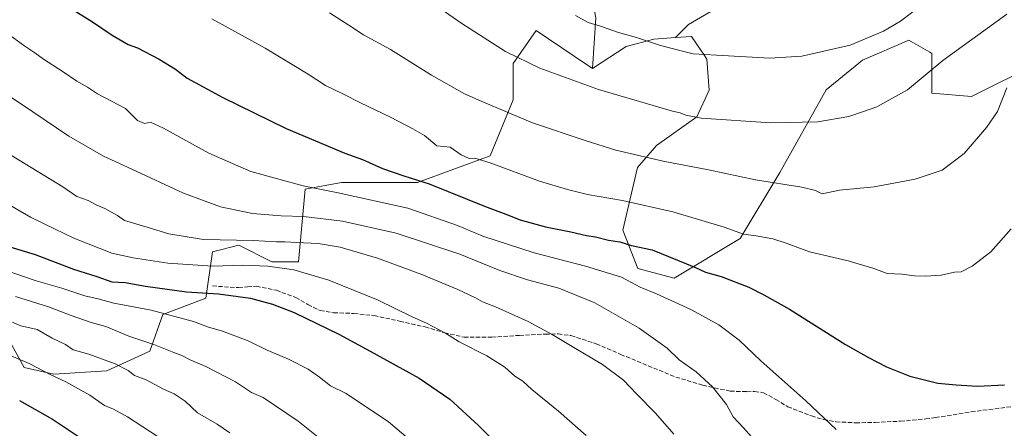
# Model space of a CAD drawing. Units: metres. Extents: x 641181 to 644643, y 4748389 to 4750773.
# Drawn here: x 642879 to 643260, y 4750346 to 4750504 of the extents above; entities that cross this region are included whole.
import ezdxf

# ---------------------------------------------------------------- set-up
doc = ezdxf.new("R2010")
doc.units = ezdxf.units.M
doc.header["$MEASUREMENT"] = 0
doc.linetypes.add('DGN Style 3', pattern=[2.307223, 1.648017, -0.659207])
for name, color, linetype, lineweight in [('Arbolado forestal CxS', 92, 'Continuous', 0), ('Curva de nivel maestra', 30, 'Continuous', 30), ('Curva de nivel normal', 30, 'Continuous', 0), ('Matorral CxS', 135, 'Continuous', 0), ('Pastizal CxS', 92, 'Continuous', 0), ('Senda', 7, 'DGN Style 3', 0)]:
    doc.layers.add(name, color=color, linetype=linetype, lineweight=lineweight)

# ---------------------------------------------------------------- blocks, each defined once
blk = doc.blocks.new('*U4')
at = {"layer": 'Arbolado forestal CxS', "color": 92, "linetype": 'Continuous', "lineweight": 0}
blk.add_polyline3d([(643102.0815, 4750505.2353, 1295.76), (643100.6859, 4750485.5127, 1292.0113), (643093.5927, 4750490.3547, 1292.288), (643078.9825, 4750500.3279, 1292.8762), (643070.0223, 4750487.5193, 1289.7948), (643070.0219, 4750473.4295, 1286.6325), (643061.0615, 4750451.6551, 1280.9435), (643032.9003, 4750441.4089, 1275.1193), (643003.4605, 4750441.4095, 1272.1415), (642989.3795, 4750438.8481, 1270.1369), (642986.8189, 4750410.6695, 1257.0117), (642976.5789, 4750410.6699, 1256.7105), (642963.7781, 4750417.0739, 1260.1729), (642953.5381, 4750414.5121, 1258.7326), (642950.9777, 4750396.5805, 1249.7589), (642934.3375, 4750390.1769, 1245.62), (642929.2171, 4750376.0873, 1239.4371), (642912.5761, 4750368.4019, 1234.3266), (642892.0963, 4750367.1223, 1230.6243), (642880.5753, 4750369.6837, 1229.9445), (642872.8957, 4750383.7735, 1233.8647)], dxfattribs=at)
blk = doc.blocks.new('*U5')
at = {"layer": 'Pastizal CxS', "color": 92, "linetype": 'Continuous', "lineweight": 0}
blk.add_polyline3d([(642872.8957, 4750383.7735, 1233.8647), (642880.5753, 4750369.6837, 1229.9445), (642892.0963, 4750367.1223, 1230.6243), (642912.5761, 4750368.4019, 1234.3266), (642929.2171, 4750376.0873, 1239.4371), (642934.3375, 4750390.1769, 1245.62), (642950.9777, 4750396.5805, 1249.7589), (642953.5381, 4750414.5121, 1258.7326), (642963.7781, 4750417.0739, 1260.1729), (642976.5789, 4750410.6699, 1256.7105), (642986.8189, 4750410.6695, 1257.0117), (642989.3795, 4750438.8481, 1270.1369), (643003.4605, 4750441.4095, 1272.1415), (643032.9003, 4750441.4089, 1275.1193), (643061.0615, 4750451.6551, 1280.9435), (643070.0219, 4750473.4295, 1286.6325), (643070.0223, 4750487.5193, 1289.7948), (643078.9825, 4750500.3279, 1292.8762), (643093.5927, 4750490.3547, 1292.288), (643100.6859, 4750485.5127, 1292.0113), (643113.8011, 4750494.1121, 1294.4263), (643124.5251, 4750496.9339, 1295.5433), (643132.8411, 4750497.5147, 1296.1088), (643139.1071, 4750497.9515, 1296.5781), (643144.1575, 4750490.5271, 1295.2289), (643145.0489, 4750489.2165, 1295), (643145.9955, 4750477.1757, 1292.8668), (643141.1815, 4750466.8889, 1290.5077), (643125.5931, 4750455.6835, 1286.9058), (643118.1901, 4750447.2339, 1284.4507), (643112.4675, 4750422.9523, 1277.1638), (643118.3129, 4750408.1265, 1272.5061), (643132.3939, 4750404.2831, 1272.9986), (643157.9941, 4750419.6533, 1279.7868), (643173.3555, 4750445.2705, 1286.2934), (643191.2763, 4750477.2917, 1292.4448), (643205.3575, 4750488.8191, 1294.0148), (643223.2775, 4750496.5035, 1293.6358), (643231.4237, 4750491.8457, 1291.399), (643232.2375, 4750491.3805, 1291.2138), (643232.2371, 4750476.0097, 1289.0317), (643247.5979, 4750474.7283, 1286.8192), (643273.1981, 4750487.5365, 1283.9111)], dxfattribs=at)

msp = doc.modelspace()

# ---------------------------------------------------------------- linework, layer by layer
at = {"layer": 'Arbolado forestal CxS', "color": 92, "linetype": 'Continuous', "lineweight": 0}
for points in [[(642909.3955, 4750738.145, 1294.6535), (642909.1521, 4750734.0081, 1294.8786), (642900.1303, 4750730.1395, 1294.656), (642880.7961, 4750718.5319, 1294.4096), (642883.4017, 4750709.0611, 1294.8063), (642895.9863, 4750689.0699, 1295.0299), (642907.8619, 4750679.8389, 1295.3728), (642937.5069, 4750682.4183, 1297.859), (642949.1081, 4750691.4457, 1298.9816), (642969.7297, 4750687.5763, 1300.6398), (642983.9073, 4750668.2293, 1301.7101), (643010.9739, 4750665.6499, 1302.343), (643026.4407, 4750654.0417, 1303.0709), (643035.4631, 4750635.9847, 1303.5719), (643083.0915, 4750625.3957, 1306.3947), (643093.4773, 4750616.7777, 1306.8616), (643097.0289, 4750602.2647, 1306.6981), (643108.9295, 4750589.6817, 1306.3388), (643111.5069, 4750560.0171, 1304.2261), (643097.3281, 4750529.0639, 1299.1942), (643102.0815, 4750505.2353, 1295.76), (643100.6859, 4750485.5127, 1292.0113)], [(643236.5323, 4750652.7467, 1293.0222), (643240.4691, 4750638.2637, 1293.5257), (643258.6355, 4750625.4387, 1292.3259), (643266.1163, 4750612.6147, 1292.1888), (643270.3909, 4750597.6529, 1292.4179), (643273.5965, 4750580.5541, 1292.5353), (643268.2529, 4750565.5933, 1293.3978), (643253.2915, 4750577.3485, 1295.4547), (643252.2647, 4750578.2173, 1295.5506), (643239.3989, 4750589.1047, 1296.7552), (643229.7809, 4750586.9679, 1297.9484), (643234.0545, 4750577.3491, 1297.8954), (643244.7411, 4750565.5939, 1296.7837), (643247.9469, 4750550.6321, 1296.1939), (643242.6033, 4750531.3965, 1295.918), (643223.3673, 4750528.1909, 1298.111), (643206.2687, 4750533.5343, 1299.9617), (643187.0315, 4750526.0539, 1300.7828), (643161.3835, 4750516.4369, 1300.2616), (643137.8711, 4750502.5445, 1297.296), (643132.8411, 4750497.5147, 1296.1088)], [(643273.1981, 4750487.5365, 1283.9111), (643247.5979, 4750474.7283, 1286.8192), (643232.2371, 4750476.0097, 1289.0317), (643232.2375, 4750491.3805, 1291.2138), (643231.4237, 4750491.8457, 1291.399), (643223.2775, 4750496.5035, 1293.6358), (643205.3575, 4750488.8191, 1294.0148), (643191.2763, 4750477.2917, 1292.4448), (643173.3555, 4750445.2705, 1286.2934), (643157.9941, 4750419.6533, 1279.7868), (643132.3939, 4750404.2831, 1272.9986), (643118.3129, 4750408.1265, 1272.5061), (643112.4675, 4750422.9523, 1277.1638), (643118.1901, 4750447.2339, 1284.4507), (643125.5931, 4750455.6835, 1286.9058), (643141.1815, 4750466.8889, 1290.5077), (643145.9955, 4750477.1757, 1292.8668), (643145.0489, 4750489.2165, 1295), (643144.1575, 4750490.5271, 1295.2289), (643139.1071, 4750497.9515, 1296.5781), (643132.8411, 4750497.5147, 1296.1088), (643137.8711, 4750502.5445, 1297.296), (643161.3835, 4750516.4369, 1300.2616)], [(643100.6859, 4750485.5127, 1292.0113), (643093.5927, 4750490.3547, 1292.288), (643078.9825, 4750500.3279, 1292.8762), (643070.0223, 4750487.5193, 1289.7948), (643070.0219, 4750473.4295, 1286.6325), (643061.0615, 4750451.6551, 1280.9435), (643032.9003, 4750441.4089, 1275.1193), (643003.4605, 4750441.4095, 1272.1415), (642989.3795, 4750438.8481, 1270.1369), (642986.8189, 4750410.6695, 1257.0117), (642976.5789, 4750410.6699, 1256.7105), (642963.7781, 4750417.0739, 1260.1729), (642953.5381, 4750414.5121, 1258.7326), (642950.9777, 4750396.5805, 1249.7589), (642934.3375, 4750390.1769, 1245.62), (642929.2171, 4750376.0873, 1239.4371), (642912.5761, 4750368.4019, 1234.3266), (642892.0963, 4750367.1223, 1230.6243), (642880.5753, 4750369.6837, 1229.9445), (642872.8957, 4750383.7735, 1233.8647)], [(643273.1981, 4750487.5365, 1283.9111), (643247.5979, 4750474.7283, 1286.8192), (643232.2371, 4750476.0097, 1289.0317), (643232.2375, 4750491.3805, 1291.2138), (643231.4237, 4750491.8457, 1291.399), (643223.2775, 4750496.5035, 1293.6358), (643205.3575, 4750488.8191, 1294.0148), (643191.2763, 4750477.2917, 1292.4448), (643173.3555, 4750445.2705, 1286.2934), (643157.9941, 4750419.6533, 1279.7868), (643132.3939, 4750404.2831, 1272.9986), (643118.3129, 4750408.1265, 1272.5061), (643112.4675, 4750422.9523, 1277.1638), (643118.1901, 4750447.2339, 1284.4507), (643125.5931, 4750455.6835, 1286.9058), (643141.1815, 4750466.8889, 1290.5077), (643145.9955, 4750477.1757, 1292.8668), (643145.0489, 4750489.2165, 1295), (643144.1575, 4750490.5271, 1295.2289), (643139.1071, 4750497.9515, 1296.5781), (643132.8411, 4750497.5147, 1296.1088)]]:
    msp.add_polyline3d(points, dxfattribs=at)
at = {"layer": 'Curva de nivel maestra', "color": 30, "linetype": 'Continuous', "lineweight": 30, "flags": 128}
for points, elevation in [([(642892.37, 4750512.9201), (642907.1, 4750503.6901), (642914.62, 4750498.4801), (642920.88, 4750494.8801), (642924.55, 4750493.5201), (642932.93, 4750489.2201), (642939.18, 4750485.3101), (642943.79, 4750481.7601), (642957.55, 4750474.3101), (642982.12, 4750462.2701), (643004.78, 4750452.7401), (643011.61, 4750450.2701), (643019.36, 4750446.8001), (643027.62, 4750443.9601), (643037.52, 4750440.8101), (643058.85, 4750432.2401), (643067.23, 4750429.1101), (643072.77, 4750426.8801), (643082.54, 4750424.1801), (643092.3, 4750422.2901), (643098.48, 4750420.8801), (643101.93, 4750420.2901), (643106.89, 4750419.0001), (643111.36, 4750418.4201), (643115.86, 4750417.0001), (643123.8, 4750415.3201), (643140.62, 4750408.4001), (643144.57, 4750406.6301), (643150.64, 4750404.9201), (643161.3, 4750400.8901), (643167.12, 4750397.8701), (643177.05, 4750392.2801), (643198.79, 4750378.6401), (643207.68, 4750373.6401), (643214.68, 4750369.9401), (643223.72, 4750366.3601), (643234.57, 4750363.6801), (643241.57, 4750363.0201), (643249.83, 4750362.4401), (643260.31, 4750362.9401)], 1275), ([(642874.98, 4750416.4901), (642884.84, 4750413.4501), (642899.71, 4750407.7801), (642908.77, 4750404.9201), (642914.53, 4750402.9601), (642919.73, 4750402.6201), (642927.55, 4750401.2301), (642943.46, 4750399.0701), (642955.81, 4750398.2401), (642968.2, 4750396.5201), (642976.77, 4750394.2401), (642985.13, 4750391.0001), (643002.54, 4750382.6201), (643014.57, 4750376.0901), (643033.59, 4750365.5601), (643045.47, 4750357.4401), (643056.63, 4750347.2601), (643060.96, 4750342.8001)], 1250), ([(642878.8, 4750356.8801), (642891.57, 4750349.7301), (642905.84, 4750340.1401)], 1225)]:
    msp.add_lwpolyline(points, dxfattribs=dict(at, elevation=elevation))
at = {"layer": 'Curva de nivel normal', "color": 30, "linetype": 'Continuous', "lineweight": 0, "flags": 128}
for points, elevation in [([(643094.2, 4750506.08), (643099.06, 4750503.37), (643103.8, 4750501.92), (643110.8, 4750499.51), (643117.8, 4750497.55), (643127.09, 4750494.52), (643135.62, 4750492.31), (643139.75, 4750491.17), (643148.8, 4750490.7), (643169.46, 4750489.52), (643181.8, 4750490.32), (643200.52, 4750494.6), (643213.52, 4750500.01), (643220.05, 4750503.83), (643239.21, 4750518.42)], 1295), ([(643037.03, 4750512.02), (643050.07, 4750503.04), (643067.07, 4750492.2), (643080.3, 4750485.72), (643103.11, 4750477.46), (643131.69, 4750468.98), (643134.73, 4750468.36), (643136.84, 4750467.46), (643142.84, 4750466.31), (643169.87, 4750464.46), (643187.99, 4750464.94), (643200.04, 4750467.01), (643205.7, 4750468.9), (643210.9, 4750470.76), (643222.79, 4750477.25), (643236.45, 4750488.66), (643261.28, 4750506.56)], 1290), ([(642998.85, 4750507.14), (643006.36, 4750502.4), (643012.1, 4750498.64), (643022.44, 4750492.9), (643038.39, 4750482.96), (643051.11, 4750475.75), (643058.46, 4750472.57), (643077.52, 4750464.52), (643098.33, 4750457.56), (643109.77, 4750453.86), (643128.15, 4750449.63), (643145.62, 4750446.33), (643163.84, 4750442.42), (643181.82, 4750439.63), (643187.17, 4750438.28), (643189.69, 4750437.05), (643196.43, 4750438.44), (643209.79, 4750439.74), (643225.71, 4750442.69), (643236.17, 4750446.17), (643244.76, 4750452.68), (643253.33, 4750462.65), (643257.63, 4750468.93), (643261.28, 4750478.03)], 1285), ([(642953.29, 4750504.83), (642973.95, 4750493.45), (642990.66, 4750483.3), (642997.33, 4750478.95), (643004.07, 4750475.7), (643010.93, 4750472.22), (643022.45, 4750466.74), (643031.2, 4750462.14), (643035.68, 4750459.58), (643040.4, 4750455.53), (643043.11, 4750455.35), (643045.67, 4750455.02), (643049.93, 4750452.12), (643052.95, 4750450.72), (643055.12, 4750450.83), (643061.14, 4750448.97), (643080.23, 4750441.89), (643091.08, 4750438.71), (643098.75, 4750436.72), (643112.4, 4750434.37), (643131.91, 4750430), (643151.81, 4750424.04), (643159.22, 4750421.42), (643164.17, 4750420.74), (643170.56, 4750419.5), (643175.81, 4750417.86), (643184.85, 4750414.54), (643199.73, 4750411.02), (643209.71, 4750408.1), (643214.87, 4750406.18), (643220.52, 4750405.83), (643225.46, 4750405.21), (643229.69, 4750405.1), (643235.76, 4750405.52), (643240.98, 4750406.62), (643243.55, 4750406.79), (643247.79, 4750408.93), (643255.07, 4750414.57), (643262.95, 4750423.39)], 1280), ([(642875.18, 4750498.35), (642880.82, 4750494.16), (642884.71, 4750491.68), (642888.04, 4750489.2), (642895.67, 4750484.29), (642900.98, 4750480.6), (642905.06, 4750478.35), (642909.05, 4750475.68), (642919.78, 4750470.07), (642924.51, 4750465.42), (642927.2, 4750464.3), (642929.49, 4750464.71), (642934.55, 4750462.42), (642952.13, 4750452.74), (642968.4, 4750445.7), (642988.67, 4750440.1), (643002.19, 4750437.34), (643029.2, 4750431.38), (643048.48, 4750424.67), (643058.31, 4750420.58), (643078.13, 4750414.1), (643098.06, 4750409.03), (643112.02, 4750404.66), (643119.17, 4750400.86), (643125.48, 4750398.27), (643132.62, 4750394.96), (643139.11, 4750392.07), (643149.69, 4750386.2), (643157.53, 4750380.35), (643165.9, 4750372.28), (643183.38, 4750356.81), (643195.14, 4750345.72)], 1270), ([(642869.63, 4750478.14), (642879.13, 4750471.95), (642897.84, 4750459.3), (642911.28, 4750451.58), (642922.28, 4750446.57), (642942.26, 4750437.22), (642956.58, 4750431.98), (642969.02, 4750429.39), (642980.13, 4750428.46), (642988.8, 4750428.18), (643003.84, 4750426.37), (643024.74, 4750421.76), (643049.29, 4750413.59), (643064.84, 4750407.34), (643075.61, 4750403.71), (643087.64, 4750400.47), (643101.6, 4750394.7), (643118.82, 4750384.98), (643129.72, 4750377.15), (643134.35, 4750372.63), (643140.86, 4750368.07), (643147.24, 4750362.18), (643152.7, 4750355.34), (643155.27, 4750350.57), (643159.28, 4750346.35), (643166.6, 4750338.01)], 1265), ([(642850.96, 4750466.82), (642895.58, 4750439.7), (642901.05, 4750435.95), (642905.35, 4750434.47), (642908.74, 4750432.6), (642911.83, 4750431.3), (642916.73, 4750428.66), (642919.47, 4750426.7), (642928.65, 4750423.95), (642936.66, 4750421.46), (642950.02, 4750419.28), (642969.27, 4750418.89), (642978.27, 4750418.38), (642981.56, 4750418.41), (642986.16, 4750418.09), (642994.52, 4750417.78), (643003.03, 4750416.27), (643017.52, 4750412.09), (643034.62, 4750405.8), (643048.62, 4750399.95), (643055.48, 4750396.7), (643058.07, 4750395.18), (643063.13, 4750393.19), (643075.8, 4750387.48), (643085.16, 4750382.55), (643093.48, 4750377.45), (643104.66, 4750370.89), (643112.79, 4750364.74), (643117.86, 4750359.43), (643125.16, 4750352.05), (643132.21, 4750343.84)], 1260), ([(642855.76, 4750443.75), (642883.1, 4750427.9), (642892.4, 4750423.37), (642899.82, 4750419.84), (642914.5, 4750414.04), (642922.8, 4750412.23), (642936.18, 4750410.07), (642953.67, 4750409.03), (642965.18, 4750409.32), (642975.03, 4750409.02), (642985.07, 4750407.5), (642998.67, 4750403.5), (643017.74, 4750395.84), (643030.95, 4750389.32), (643036.43, 4750386.88), (643043.84, 4750382.96), (643049.12, 4750379.63), (643059.79, 4750374.25), (643066.73, 4750369.89), (643070.7, 4750366.4), (643073.82, 4750364.36), (643077.29, 4750361.18), (643087.54, 4750352.78), (643098.35, 4750343.35)], 1255), ([(642872.88, 4750407.6), (642885.25, 4750403.28), (642895.13, 4750400.45), (642904.15, 4750397.49), (642909.24, 4750396.29), (642915.31, 4750394.61), (642929.81, 4750391.86), (642946.24, 4750387.52), (642951.97, 4750385.35), (642956.98, 4750383.95), (642967.3, 4750380.1), (642974.72, 4750376.46), (642983.01, 4750372.96), (642990.6, 4750369.02), (642995.05, 4750366.02), (642999.31, 4750362.61), (643005.31, 4750359.61), (643012.84, 4750354.66), (643021.59, 4750348.74), (643034.55, 4750337.84)], 1245), ([(642877.22, 4750397.19), (642890.05, 4750393.22), (642898.83, 4750389.8), (642906.57, 4750387.18), (642912.18, 4750385.58), (642921.13, 4750381.9), (642930.88, 4750378.68), (642938.51, 4750375.56), (642941.71, 4750374.34), (642945.17, 4750372.61), (642950.94, 4750370.13), (642962.39, 4750364.09), (642968.7, 4750360.08), (642973.13, 4750358.03), (642986.79, 4750348.91), (642999.64, 4750338.57)], 1240), ([(642872.67, 4750388.7), (642879.26, 4750385.89), (642885.66, 4750384.44), (642891.39, 4750381.02), (642896.62, 4750378.59), (642899.57, 4750376.54), (642905.58, 4750374.88), (642915.8, 4750371.1), (642920.86, 4750368.5), (642923.39, 4750366.55), (642927.81, 4750364.9), (642934.5, 4750361.33), (642938.72, 4750359.44), (642942.96, 4750356.64), (642947.75, 4750352.14), (642955.41, 4750347.71), (642960.24, 4750344.33)], 1235), ([(642871.34, 4750375.98), (642882.56, 4750371.2), (642890.64, 4750366.96), (642896.78, 4750364.12), (642906.02, 4750359.02), (642911.71, 4750355.03), (642915.19, 4750353.57), (642920.68, 4750350.54), (642932.54, 4750342.84)], 1230)]:
    msp.add_lwpolyline(points, dxfattribs=dict(at, elevation=elevation))
at = {"layer": 'Matorral CxS', "color": 135, "linetype": 'Continuous', "lineweight": 0}
for points in [[(642909.3955, 4750738.145, 1294.6535), (642909.1521, 4750734.0081, 1294.8786), (642900.1303, 4750730.1395, 1294.656), (642880.7961, 4750718.5319, 1294.4096), (642883.4017, 4750709.0611, 1294.8063), (642895.9863, 4750689.0699, 1295.0299), (642907.8619, 4750679.8389, 1295.3728), (642937.5069, 4750682.4183, 1297.859), (642949.1081, 4750691.4457, 1298.9816), (642969.7297, 4750687.5763, 1300.6398), (642983.9073, 4750668.2293, 1301.7101), (643010.9739, 4750665.6499, 1302.343), (643026.4407, 4750654.0417, 1303.0709), (643035.4631, 4750635.9847, 1303.5719), (643083.0915, 4750625.3957, 1306.3947), (643093.4773, 4750616.7777, 1306.8616), (643097.0289, 4750602.2647, 1306.6981), (643108.9295, 4750589.6817, 1306.3388), (643111.5069, 4750560.0171, 1304.2261), (643097.3281, 4750529.0639, 1299.1942), (643102.0815, 4750505.2353, 1295.76), (643100.6859, 4750485.5127, 1292.0113)], [(643236.5323, 4750652.7467, 1293.0222), (643240.4691, 4750638.2637, 1293.5257), (643258.6355, 4750625.4387, 1292.3259), (643266.1163, 4750612.6147, 1292.1888), (643270.3909, 4750597.6529, 1292.4179), (643273.5965, 4750580.5541, 1292.5353), (643268.2529, 4750565.5933, 1293.3978), (643253.2915, 4750577.3485, 1295.4547), (643252.2647, 4750578.2173, 1295.5506), (643239.3989, 4750589.1047, 1296.7552), (643229.7809, 4750586.9679, 1297.9484), (643234.0545, 4750577.3491, 1297.8954), (643244.7411, 4750565.5939, 1296.7837), (643247.9469, 4750550.6321, 1296.1939), (643242.6033, 4750531.3965, 1295.918), (643223.3673, 4750528.1909, 1298.111), (643206.2687, 4750533.5343, 1299.9617), (643187.0315, 4750526.0539, 1300.7828), (643161.3835, 4750516.4369, 1300.2616), (643137.8711, 4750502.5445, 1297.296), (643132.8411, 4750497.5147, 1296.1088)], [(643161.3835, 4750516.4369, 1300.2616), (643137.8711, 4750502.5445, 1297.296), (643132.8411, 4750497.5147, 1296.1088), (643124.5251, 4750496.9339, 1295.5433), (643113.8011, 4750494.1121, 1294.4263), (643100.6859, 4750485.5127, 1292.0113), (643102.0815, 4750505.2353, 1295.76)], [(643132.8411, 4750497.5147, 1296.1088), (643124.5251, 4750496.9339, 1295.5433), (643113.8011, 4750494.1121, 1294.4263), (643100.6859, 4750485.5127, 1292.0113)]]:
    msp.add_polyline3d(points, dxfattribs=at)
at = {"layer": 'Pastizal CxS', "color": 92, "linetype": 'Continuous', "lineweight": 0}
for points in [[(643100.6859, 4750485.5127, 1292.0113), (643093.5927, 4750490.3547, 1292.288), (643078.9825, 4750500.3279, 1292.8762), (643070.0223, 4750487.5193, 1289.7948), (643070.0219, 4750473.4295, 1286.6325), (643061.0615, 4750451.6551, 1280.9435), (643032.9003, 4750441.4089, 1275.1193), (643003.4605, 4750441.4095, 1272.1415), (642989.3795, 4750438.8481, 1270.1369), (642986.8189, 4750410.6695, 1257.0117), (642976.5789, 4750410.6699, 1256.7105), (642963.7781, 4750417.0739, 1260.1729), (642953.5381, 4750414.5121, 1258.7326), (642950.9777, 4750396.5805, 1249.7589), (642934.3375, 4750390.1769, 1245.62), (642929.2171, 4750376.0873, 1239.4371), (642912.5761, 4750368.4019, 1234.3266), (642892.0963, 4750367.1223, 1230.6243), (642880.5753, 4750369.6837, 1229.9445), (642872.8957, 4750383.7735, 1233.8647)], [(643132.8411, 4750497.5147, 1296.1088), (643124.5251, 4750496.9339, 1295.5433), (643113.8011, 4750494.1121, 1294.4263), (643100.6859, 4750485.5127, 1292.0113)], [(643273.1981, 4750487.5365, 1283.9111), (643247.5979, 4750474.7283, 1286.8192), (643232.2371, 4750476.0097, 1289.0317), (643232.2375, 4750491.3805, 1291.2138), (643231.4237, 4750491.8457, 1291.399), (643223.2775, 4750496.5035, 1293.6358), (643205.3575, 4750488.8191, 1294.0148), (643191.2763, 4750477.2917, 1292.4448), (643173.3555, 4750445.2705, 1286.2934), (643157.9941, 4750419.6533, 1279.7868), (643132.3939, 4750404.2831, 1272.9986), (643118.3129, 4750408.1265, 1272.5061), (643112.4675, 4750422.9523, 1277.1638), (643118.1901, 4750447.2339, 1284.4507), (643125.5931, 4750455.6835, 1286.9058), (643141.1815, 4750466.8889, 1290.5077), (643145.9955, 4750477.1757, 1292.8668), (643145.0489, 4750489.2165, 1295), (643144.1575, 4750490.5271, 1295.2289), (643139.1071, 4750497.9515, 1296.5781), (643132.8411, 4750497.5147, 1296.1088)]]:
    msp.add_polyline3d(points, dxfattribs=at)
at = {"layer": 'Senda', "color": 7, "linetype": 'DGN Style 3', "lineweight": 0}
msp.add_polyline3d([(642953.5301, 4750401.2901, 1252.0797), (642963.6401, 4750400.6501, 1252.194), (642967.1001, 4750400.9501, 1252.4049), (642970.5501, 4750401.2301, 1252.6736), (642978.2801, 4750399.6101, 1252.6868), (642985.7801, 4750396.8101, 1252.7964), (642990.4801, 4750394.1101, 1252.4589), (642995.2601, 4750391.7501, 1252.3051), (643000.4201, 4750390.9401, 1252.6046), (643008.3101, 4750390.6301, 1253.2467), (643016.1201, 4750389.8301, 1253.971), (643026.0201, 4750387.6801, 1254.6074), (643035.9001, 4750385.4201, 1255.5535), (643043.4101, 4750383.2001, 1255.9435), (643051.0001, 4750381.4501, 1256.7188), (643061.7201, 4750381.4601, 1258.0109), (643072.4401, 4750382.1501, 1259.324), (643082.4301, 4750382.6701, 1261.4398), (643087.4201, 4750382.6901, 1261.3071), (643092.4101, 4750382.0901, 1261.9005), (643102.2001, 4750378.8701, 1262.9416), (643111.6701, 4750374.7901, 1262.461), (643122.3101, 4750370.3801, 1263.1627), (643132.9801, 4750366.0201, 1264.3542), (643143.4401, 4750362.8301, 1265.2912), (643154.1001, 4750360.5201, 1266.6971), (643160.5501, 4750360.3401, 1268.3147), (643163.5601, 4750360.4051, 1268.8269), (643166.9701, 4750359.9401, 1268.9011), (643171.7201, 4750357.3601, 1269.4035), (643176.3701, 4750354.5001, 1269.7078), (643185.5401, 4750350.9201, 1271.9743), (643190.2301, 4750349.5201, 1271.5807), (643195.0601, 4750348.6801, 1271.2222), (643202.6501, 4750348.2601, 1271.5629), (643210.2301, 4750348.4201, 1272.3724), (643220.0401, 4750348.8901, 1274.0613), (643229.8101, 4750349.7601, 1274.4189), (643233.5901, 4750350.2801, 1275.7909), (643247.4301, 4750352.5201, 1279.8807), (643267.0401, 4750355.0601, 1279.4471)], dxfattribs=at)

# ---------------------------------------------------------------- block references
at = {"layer": 'Arbolado forestal CxS', "color": 92, "linetype": 'Continuous', "lineweight": 0}
msp.add_blockref('*U4', (0, 0), dxfattribs=at)
at = {"layer": 'Pastizal CxS', "color": 92, "linetype": 'Continuous', "lineweight": 0}
msp.add_blockref('*U5', (0, 0), dxfattribs=at)

doc.saveas('drawing.dxf')
